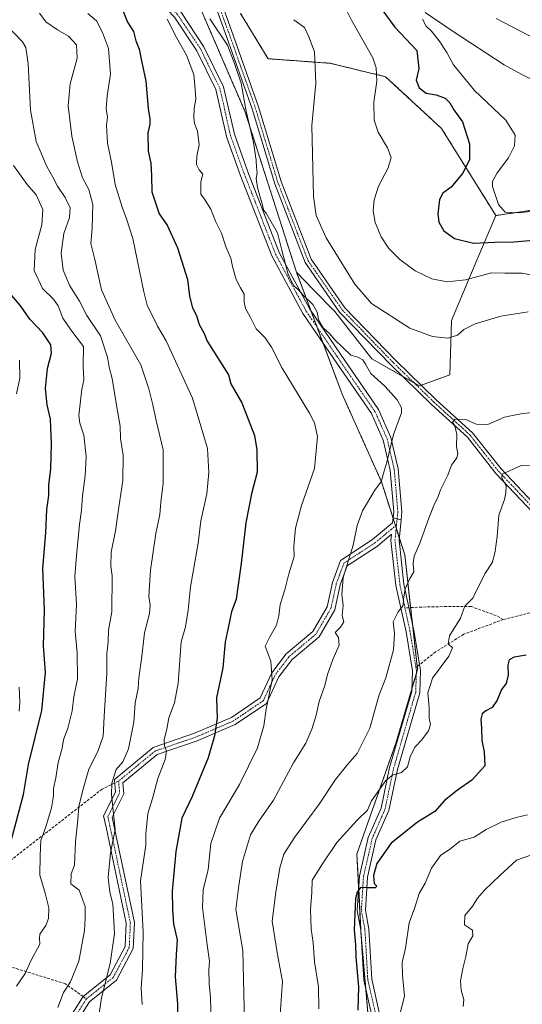
# Model space of a CAD drawing. Units: metres. Extents: x 610969 to 614423, y 4722381 to 4724750.
# Drawn here: x 611989 to 612175, y 4723935 to 4724299 of the extents above; entities that cross this region are included whole.
import ezdxf

# ---------------------------------------------------------------- set-up
doc = ezdxf.new("R2010")
doc.units = ezdxf.units.M
doc.header["$MEASUREMENT"] = 0
for name, pattern in [('TRAZO_Y_PUNTO', [1, 0.5, -0.25, 0, -0.25]), ('TRAZOS', [0.75, 0.5, -0.25]), ('TRAZOSX2', [1.5, 1, -0.5])]:
    doc.linetypes.add(name, pattern=pattern)
for name, color, linetype, lineweight in [('Arbolado forestal', 92, 'TRAZOS', 0), ('Arbolado forestal CxS', 92, 'Continuous', 0), ('Camino', 19, 'Continuous', 0), ('Camino Cxs', 19, 'Continuous', 0), ('Camino eje', 39, 'TRAZO_Y_PUNTO', 13), ('Corriente natural lineal', 142, 'Continuous', 13), ('Curva de nivel maestra', 36, 'Continuous', 30), ('Curva de nivel normal', 36, 'Continuous', 0), ('Matorral', 135, 'Continuous', 0), ('Matorral CxS', 135, 'Continuous', 0), ('Pastizal CxS', 92, 'Continuous', 0), ('Senda', 19, 'TRAZOSX2', 0)]:
    doc.layers.add(name, color=color, linetype=linetype, lineweight=lineweight)

# ---------------------------------------------------------------- blocks, each defined once
blk = doc.blocks.new('*U178')
at = {"layer": 'Curva de nivel normal', "color": 36, "linetype": 'Continuous', "lineweight": 0}
blk.add_polyline3d([(611983.15, 4724297.09, 740), (611989.55, 4724290.45, 740), (611990.78, 4724288.42, 740), (611991.75, 4724282.36, 740), (611992.59, 4724265.21, 740), (611994.68, 4724253.64, 740), (611998.61, 4724244.37, 740), (612000.79, 4724240.46, 740), (612002.51, 4724237.14, 740), (612005.34, 4724232.97, 740), (612007.21, 4724229.06, 740), (612006.95, 4724225.48, 740), (612004.94, 4724219.63, 740), (612003.94, 4724212.34, 740), (612004.6, 4724206.05, 740), (612007.15, 4724200.2, 740), (612010.64, 4724194.6, 740), (612013.43, 4724189.31, 740), (612018.5, 4724181.79, 740), (612021.11, 4724173.87, 740), (612021.67, 4724170.15, 740), (612022.81, 4724166.04, 740), (612024.48, 4724155.36, 740), (612025.68, 4724148.35, 740), (612025.84, 4724143.76, 740), (612026.84, 4724137.69, 740), (612026.72, 4724128.3, 740), (612025.23, 4724118.35, 740), (612024.04, 4724109.64, 740), (612022.4, 4724101.78, 740), (612022.34, 4724096.57, 740), (612022.8, 4724093.03, 740), (612022.69, 4724079.73, 740), (612021.41, 4724072.98, 740), (612021.3, 4724068.66, 740), (612020.78, 4724064.18, 740), (612020.78, 4724057.03, 740), (612019.8, 4724041.03, 740), (612019.5, 4724033.7, 740), (612017.47, 4724028.03, 740), (612014.14, 4724021.58, 740), (612011.98, 4724013.78, 740), (612010.46, 4724007.76, 740), (612010.12, 4724002.78, 740), (612009.19, 4723994.66, 740), (612008.81, 4723986.03, 740), (612007.55, 4723982.85, 740), (612007.49, 4723979.14, 740), (612010.58, 4723976.79, 740), (612012.79, 4723970.72, 740), (612012.73, 4723966.36, 740), (612012.48, 4723961.91, 740), (612010.5, 4723950.54, 740), (612007.38, 4723942.88, 740), (612004.8, 4723938.99, 740), (612002.64, 4723933.4, 740)], dxfattribs=at)
blk = doc.blocks.new('*U186')
at = {"layer": 'Curva de nivel normal', "color": 36, "linetype": 'Continuous', "lineweight": 0}
blk.add_polyline3d([(612182.94, 4723991.56, 690), (612172.38, 4723987.85, 690), (612166.19, 4723982.22, 690), (612160.49, 4723976.74, 690), (612158, 4723973.86, 690), (612156.26, 4723970.93, 690), (612153.3, 4723967.4, 690), (612153.11, 4723963.94, 690), (612156.13, 4723961.95, 690), (612156.19, 4723959.94, 690), (612154.5, 4723956.99, 690), (612153.68, 4723952.28, 690), (612152.46, 4723947.83, 690), (612151.66, 4723943.21, 690), (612151.9, 4723939.83, 690), (612152.91, 4723936.4, 690), (612152.58, 4723933.79, 690)], dxfattribs=at)
blk = doc.blocks.new('*U187')
at = {"layer": 'Curva de nivel normal', "color": 36, "linetype": 'Continuous', "lineweight": 0}
blk.add_polyline3d([(612043.15, 4724298.85, 720), (612046.53, 4724292.1, 720), (612050.29, 4724285.5, 720), (612053.04, 4724278.42, 720), (612053.54, 4724273.02, 720), (612053.73, 4724269.33, 720), (612053.09, 4724265.9, 720), (612052.95, 4724262.41, 720), (612053.26, 4724260.25, 720), (612054.31, 4724257.41, 720), (612054.96, 4724252.35, 720), (612054.11, 4724248.19, 720), (612053.92, 4724245.18, 720), (612054.94, 4724243.15, 720), (612056.36, 4724241.6, 720), (612055.64, 4724238.72, 720), (612055.56, 4724236.11, 720), (612055.52, 4724234.15, 720), (612056.92, 4724232.34, 720), (612059.24, 4724228.67, 720), (612061, 4724224.19, 720), (612063.22, 4724219.7, 720), (612064.98, 4724214.4, 720), (612066.62, 4724210.52, 720), (612067.27, 4724207.39, 720), (612068.64, 4724202.56, 720), (612070.2, 4724199.5, 720), (612071.64, 4724197.16, 720), (612071.6, 4724194.25, 720), (612072.12, 4724191.88, 720), (612073.82, 4724188.77, 720), (612076.02, 4724184.36, 720), (612079.35, 4724180.97, 720), (612081.78, 4724177.62, 720), (612085.63, 4724169.83, 720), (612095.82, 4724153.14, 720), (612097.69, 4724149.56, 720), (612098.72, 4724144.53, 720), (612097.63, 4724132.73, 720), (612092.78, 4724119.04, 720), (612090.63, 4724110.59, 720), (612089.96, 4724104.03, 720), (612090.07, 4724100.17, 720), (612088.19, 4724093.77, 720), (612086.66, 4724087.81, 720), (612084.96, 4724082.36, 720), (612084.45, 4724078.22, 720), (612083.52, 4724074.8, 720), (612081.07, 4724070.5, 720), (612079.42, 4724067.01, 720), (612081.45, 4724061.42, 720), (612082, 4724054.56, 720), (612079.72, 4724043.7, 720), (612078.84, 4724037.49, 720), (612076.53, 4724029.44, 720), (612069.93, 4724015.91, 720), (612062.43, 4724003.41, 720), (612059.34, 4723993.98, 720), (612058.29, 4723984.38, 720), (612056.44, 4723976.87, 720), (612056.24, 4723970.43, 720), (612057.89, 4723956.61, 720), (612058.8, 4723950.55, 720), (612058.55, 4723947.21, 720), (612058.69, 4723942.23, 720), (612059.2, 4723937.08, 720), (612059.46, 4723927.95, 720)], dxfattribs=at)
blk = doc.blocks.new('*U190')
at = {"layer": 'Curva de nivel normal', "color": 36, "linetype": 'Continuous', "lineweight": 0}
blk.add_polyline3d([(611986.31, 4724244.7, 745), (611991.39, 4724237.78, 745), (611994.72, 4724233.93, 745), (611997.07, 4724228.45, 745), (611996.74, 4724222.85, 745), (611994.23, 4724213.69, 745), (611993.88, 4724205.95, 745), (611996.97, 4724199.25, 745), (612001.05, 4724195.38, 745), (612002.83, 4724192.87, 745), (612004.49, 4724188.36, 745), (612007.5, 4724184.04, 745), (612012.16, 4724177.84, 745), (612012.03, 4724170.58, 745), (612012.34, 4724165.49, 745), (612011.52, 4724162.02, 745), (612010.5, 4724152.31, 745), (612010.76, 4724149.42, 745), (612012.34, 4724145.08, 745), (612013.14, 4724137.13, 745), (612012.76, 4724129.94, 745), (612011.76, 4724122.55, 745), (612011.49, 4724117.33, 745), (612010.64, 4724111.96, 745), (612009.54, 4724100.54, 745), (612008.97, 4724092.83, 745), (612009.52, 4724082.36, 745), (612009.07, 4724072.59, 745), (612009.86, 4724064.59, 745), (612009.96, 4724054.92, 745), (612008.62, 4724048.3, 745), (612007.97, 4724043.1, 745), (612006.33, 4724036.63, 745), (612004.82, 4724032.34, 745), (612004.25, 4724029.28, 745), (612002.85, 4724024.01, 745), (612001.94, 4724018.36, 745), (612001.03, 4724014.36, 745), (612001.09, 4724011.68, 745), (612000.31, 4724007.18, 745), (611998.2, 4724000.18, 745), (611996.38, 4723995.09, 745), (611996.1, 4723989.57, 745), (611995.96, 4723982.27, 745), (611997.93, 4723975.66, 745), (611999.32, 4723970.27, 745), (611999.28, 4723966.36, 745), (611998.23, 4723963.7, 745), (611996.05, 4723960.52, 745), (611995.89, 4723959.01, 745), (611996.01, 4723956.86, 745), (611992.74, 4723950.7, 745), (611990.53, 4723945.94, 745), (611987.34, 4723941.22, 745)], dxfattribs=at)
blk = doc.blocks.new('*U191')
at = {"layer": 'Curva de nivel normal', "color": 36, "linetype": 'Continuous', "lineweight": 0}
for points in [[(612179.49, 4724291.46, 695), (612164.79, 4724299.1, 695)], [(612137.63, 4724298.92, 695), (612138.9, 4724296.32, 695), (612140.9, 4724294.4, 695), (612143.8, 4724290.89, 695), (612146.55, 4724286.5, 695), (612149.02, 4724281.98, 695), (612156.87, 4724272.5, 695), (612168.45, 4724261.52, 695), (612171.91, 4724256.02, 695), (612171.64, 4724252.02, 695), (612169.38, 4724247.61, 695), (612165.21, 4724242.02, 695), (612163.53, 4724238.84, 695), (612163.44, 4724237, 695), (612165.69, 4724230.34, 695), (612168.14, 4724227.56, 695), (612173.15, 4724227.26, 695), (612185.41, 4724228.66, 695)], [(612176.4, 4724004.67, 695), (612172.3, 4724003.62, 695), (612166.68, 4724001.98, 695), (612161.14, 4723999.17, 695), (612156.75, 4723996.43, 695), (612151.42, 4723994.84, 695), (612148.05, 4723992.23, 695), (612144.23, 4723989.54, 695), (612140.94, 4723984.87, 695), (612138.62, 4723979.38, 695), (612136.37, 4723975.49, 695), (612134.78, 4723970.36, 695), (612132.66, 4723964.7, 695), (612131.32, 4723955.37, 695), (612130.06, 4723950.04, 695), (612130.19, 4723945.37, 695), (612130.97, 4723937.54, 695), (612128.16, 4723926.92, 695)]]:
    blk.add_polyline3d(points, dxfattribs=at)
blk = doc.blocks.new('*U194')
at = {"layer": 'Curva de nivel normal', "color": 36, "linetype": 'Continuous', "lineweight": 0}
for points in [[(611988.51, 4724172.77, 755), (611988.6, 4724166.07, 755), (611987.35, 4724160.35, 755)], [(611988.39, 4724051.83, 755), (611988.59, 4724046.16, 755), (611988.42, 4724042.98, 755)]]:
    blk.add_polyline3d(points, dxfattribs=at)
blk = doc.blocks.new('*U205')
at = {"layer": 'Curva de nivel normal', "color": 36, "linetype": 'Continuous', "lineweight": 0}
blk.add_polyline3d([(612058.91, 4724299.03, 715), (612065.5, 4724289.24, 715), (612068, 4724282.44, 715), (612070.52, 4724275.22, 715), (612072.33, 4724264.81, 715), (612075.09, 4724253.22, 715), (612076.1, 4724246.69, 715), (612076.12, 4724244.02, 715), (612076.47, 4724242.03, 715), (612076.1, 4724239.92, 715), (612076.5, 4724236.61, 715), (612078.2, 4724230.9, 715), (612078.85, 4724228.17, 715), (612079.8, 4724227.1, 715), (612083.94, 4724219.9, 715), (612085.5, 4724213.46, 715), (612087.76, 4724204.97, 715), (612089.16, 4724201.91, 715), (612090.05, 4724200.18, 715), (612091.55, 4724198.86, 715), (612093.38, 4724196.79, 715), (612097.05, 4724193.3, 715), (612098.56, 4724190.53, 715), (612099.15, 4724187.82, 715), (612101.02, 4724184.64, 715), (612103.23, 4724182.6, 715), (612105.27, 4724180.17, 715), (612111.02, 4724174.67, 715), (612113.68, 4724173.89, 715), (612115.47, 4724172.9, 715), (612116.52, 4724171.34, 715), (612118.43, 4724167.84, 715), (612123.6, 4724163.1, 715), (612128.18, 4724158.11, 715), (612129.81, 4724155.1, 715), (612129.82, 4724153.33, 715), (612126.92, 4724145.3, 715), (612124.42, 4724135.08, 715), (612122.88, 4724130.15, 715), (612122.44, 4724127.98, 715), (612119.93, 4724124.69, 715), (612115.4, 4724117.03, 715), (612113.48, 4724111.68, 715), (612111.89, 4724104.42, 715), (612108.3, 4724092.46, 715), (612107.75, 4724086.14, 715), (612108.26, 4724082.03, 715), (612107.9, 4724078.36, 715), (612108.44, 4724076.03, 715), (612107.28, 4724074.03, 715), (612105.34, 4724072.06, 715), (612106.57, 4724070.16, 715), (612106.76, 4724067.4, 715), (612104.37, 4724062.03, 715), (612102.4, 4724056.57, 715), (612101.48, 4724052.52, 715), (612099.38, 4724046.52, 715), (612098.22, 4724041.52, 715), (612096.67, 4724036.3, 715), (612094.39, 4724031.11, 715), (612089.9, 4724023.88, 715), (612082.42, 4724010.07, 715), (612077.01, 4724002.32, 715), (612073.95, 4723997.21, 715), (612070.96, 4723987.36, 715), (612069.65, 4723978.54, 715), (612068.5, 4723969.62, 715), (612071.15, 4723954.47, 715), (612071.86, 4723922.69, 715)], dxfattribs=at)
blk = doc.blocks.new('*U209')
at = {"layer": 'Curva de nivel normal', "color": 36, "linetype": 'Continuous', "lineweight": 0}
for points in [[(612108.71, 4724303.62, 705), (612111.34, 4724298.48, 705), (612119.22, 4724284.51, 705), (612120.45, 4724280.93, 705), (612120.74, 4724275.94, 705), (612119.63, 4724268.21, 705), (612119.66, 4724261.53, 705), (612121.14, 4724257.11, 705), (612124.64, 4724251.27, 705), (612126.04, 4724247.67, 705), (612124.89, 4724243.94, 705), (612121.33, 4724237.17, 705), (612119.66, 4724232.11, 705), (612119.29, 4724228.02, 705), (612120.04, 4724223.69, 705), (612122.26, 4724218.35, 705), (612125.1, 4724214.04, 705), (612129.16, 4724210.03, 705), (612134.82, 4724205.86, 705), (612141.03, 4724202.87, 705), (612146.74, 4724201.79, 705), (612153.52, 4724202.42, 705), (612163.12, 4724205.1, 705), (612168.06, 4724204.9, 705), (612174.46, 4724204.91, 705), (612181.38, 4724203.62, 705)], [(612178.56, 4724133.94, 705), (612174.04, 4724133.84, 705), (612167.03, 4724130.57, 705), (612166.96, 4724129.31, 705), (612168.59, 4724126.24, 705), (612168.48, 4724123.71, 705), (612167.96, 4724121.2, 705), (612165.78, 4724115.48, 705), (612165.25, 4724107.57, 705), (612164.42, 4724102.16, 705), (612163.45, 4724098.03, 705), (612160.65, 4724093.7, 705), (612156.18, 4724084.74, 705), (612153.26, 4724081.79, 705), (612151.71, 4724077.32, 705), (612147.56, 4724070.8, 705), (612147.08, 4724067.82, 705), (612148.67, 4724066.38, 705), (612147.34, 4724063.26, 705), (612141.35, 4724055.15, 705), (612139.54, 4724049.7, 705), (612140.02, 4724044.36, 705), (612140.09, 4724040.36, 705), (612140.52, 4724038.03, 705), (612139.75, 4724035.7, 705), (612137.37, 4724032.34, 705), (612134.78, 4724029.65, 705), (612133.07, 4724026.12, 705), (612131.98, 4724022.39, 705), (612129.79, 4724020.27, 705), (612126.5, 4724019.33, 705), (612124, 4724017.33, 705), (612118.7, 4724009.76, 705), (612117.22, 4724006.36, 705), (612113.36, 4724002.7, 705), (612105.88, 4723994.4, 705), (612100.62, 4723986.53, 705), (612096.83, 4723980.45, 705), (612096.61, 4723975.88, 705), (612096.12, 4723969.66, 705), (612096.37, 4723962.38, 705), (612097.15, 4723957.39, 705), (612097.66, 4723950.22, 705), (612099.1, 4723941.08, 705), (612099.28, 4723932.94, 705)]]:
    blk.add_polyline3d(points, dxfattribs=at)
blk = doc.blocks.new('*U215')
at = {"layer": 'Curva de nivel normal', "color": 36, "linetype": 'Continuous', "lineweight": 0}
blk.add_polyline3d([(611995.94, 4724301.06, 735), (611998.2, 4724297.94, 735), (612002.55, 4724294.9, 735), (612006.6, 4724292.64, 735), (612009.53, 4724289.32, 735), (612009.77, 4724284.4, 735), (612007.23, 4724274.98, 735), (612006.52, 4724266.86, 735), (612007.88, 4724255.6, 735), (612009.9, 4724246.06, 735), (612011.77, 4724240.24, 735), (612014.14, 4724235.9, 735), (612015.61, 4724230.31, 735), (612015.32, 4724221.62, 735), (612014.94, 4724215.9, 735), (612016.41, 4724210.04, 735), (612018.82, 4724198.79, 735), (612023.94, 4724187.58, 735), (612033.35, 4724171.08, 735), (612036.34, 4724162.13, 735), (612037.82, 4724156.31, 735), (612039.03, 4724150.5, 735), (612041.59, 4724139.64, 735), (612041.63, 4724127.32, 735), (612040.76, 4724120.22, 735), (612040.42, 4724115.73, 735), (612038.99, 4724108.63, 735), (612037.02, 4724095.1, 735), (612036.33, 4724085.39, 735), (612036.78, 4724082.15, 735), (612036.53, 4724079.06, 735), (612034.78, 4724071.91, 735), (612033.79, 4724063.21, 735), (612032.7, 4724055.24, 735), (612032.43, 4724051.36, 735), (612031.34, 4724046.03, 735), (612030.76, 4724038.94, 735), (612028.82, 4724029.02, 735), (612026.69, 4724024.28, 735), (612024.28, 4724021.36, 735), (612022.69, 4724016.4, 735), (612022.58, 4724012.14, 735), (612023.84, 4723999.15, 735), (612022.18, 4723990.62, 735), (612021.33, 4723981.48, 735), (612021.86, 4723976.09, 735), (612023.08, 4723971.76, 735), (612023.59, 4723960.74, 735), (612022.08, 4723949.62, 735), (612018.84, 4723937.02, 735), (612017.64, 4723928.66, 735)], dxfattribs=at)
blk = doc.blocks.new('*U216')
at = {"layer": 'Curva de nivel normal', "color": 36, "linetype": 'Continuous', "lineweight": 0}
blk.add_polyline3d([(612013.75, 4724300.94, 730), (612017, 4724298.23, 730), (612019.23, 4724293.96, 730), (612021.48, 4724288.06, 730), (612022.19, 4724278.52, 730), (612020.94, 4724270.58, 730), (612020.56, 4724265.86, 730), (612021, 4724262.63, 730), (612020.66, 4724259.62, 730), (612021.05, 4724253, 730), (612022.55, 4724246, 730), (612023.87, 4724237.69, 730), (612026.46, 4724229.31, 730), (612028.12, 4724225.08, 730), (612030.41, 4724217.71, 730), (612034.45, 4724198.08, 730), (612035.72, 4724193.12, 730), (612039.53, 4724185.38, 730), (612042.7, 4724179.93, 730), (612052.46, 4724158.72, 730), (612058.02, 4724140.14, 730), (612058.59, 4724131.29, 730), (612057.78, 4724123.31, 730), (612055.56, 4724113.36, 730), (612054.64, 4724105.08, 730), (612051.79, 4724088.97, 730), (612050.95, 4724080.36, 730), (612049.94, 4724074.1, 730), (612048.25, 4724068.6, 730), (612047.18, 4724053.27, 730), (612045.82, 4724046.03, 730), (612043.8, 4724040.45, 730), (612043.01, 4724036.36, 730), (612042.06, 4724032.45, 730), (612042.12, 4724030.1, 730), (612042.94, 4724028.33, 730), (612042.44, 4724025.1, 730), (612039.64, 4724018.03, 730), (612037.76, 4724010.7, 730), (612036.02, 4724005.09, 730), (612035.26, 4723997.6, 730), (612035.26, 4723993.42, 730), (612033.21, 4723980.2, 730), (612034.28, 4723961.39, 730), (612034.02, 4723947.37, 730), (612033.46, 4723940.49, 730), (612033.82, 4723934.51, 730)], dxfattribs=at)
blk = doc.blocks.new('*U217')
at = {"layer": 'Curva de nivel normal', "color": 36, "linetype": 'Continuous', "lineweight": 0}
for points in [[(612090, 4724298.68, 710), (612093.91, 4724295.76, 710), (612095.53, 4724292.32, 710), (612097.59, 4724286.76, 710), (612098.14, 4724275.24, 710), (612096.6, 4724259.56, 710), (612097.27, 4724233.33, 710), (612098.24, 4724226.27, 710), (612101.97, 4724218.03, 710), (612112.52, 4724200.82, 710), (612118.71, 4724193.68, 710), (612132.94, 4724184.57, 710), (612141.24, 4724181.54, 710), (612146.97, 4724180.92, 710), (612150.48, 4724182.06, 710), (612152.9, 4724184.08, 710), (612157.12, 4724186.26, 710), (612166.56, 4724189.07, 710), (612176.71, 4724190.68, 710)], [(612178.18, 4724153.46, 710), (612174.08, 4724152.9, 710), (612170.94, 4724152.36, 710), (612167.98, 4724151.65, 710), (612161.74, 4724149.04, 710), (612157.5, 4724149.13, 710), (612153.64, 4724150.8, 710), (612149.53, 4724150.93, 710), (612148.64, 4724149.8, 710), (612149.5, 4724148.47, 710), (612150.24, 4724145.34, 710), (612150.14, 4724140.67, 710), (612150.66, 4724138.26, 710), (612150.25, 4724136.69, 710), (612148.26, 4724134, 710), (612146.99, 4724130.29, 710), (612144.28, 4724124.84, 710), (612143.32, 4724122.02, 710), (612142.01, 4724119.62, 710), (612139.95, 4724114.37, 710), (612136.64, 4724105.05, 710), (612134.46, 4724100.3, 710), (612134.18, 4724097.74, 710), (612134.41, 4724094.52, 710), (612132.72, 4724091.78, 710), (612131.14, 4724088.18, 710), (612130.58, 4724084.4, 710), (612130.46, 4724082.03, 710), (612128.6, 4724079.7, 710), (612126.71, 4724076.03, 710), (612127.27, 4724071.7, 710), (612126.87, 4724065.7, 710), (612124.02, 4724055.26, 710), (612121.4, 4724048.66, 710), (612118.12, 4724036.66, 710), (612113.36, 4724027.35, 710), (612109.95, 4724023.36, 710), (612105.41, 4724017.65, 710), (612099.33, 4724008.6, 710), (612090.23, 4723996.3, 710), (612086.29, 4723990.11, 710), (612084.84, 4723985.03, 710), (612083.34, 4723976.03, 710), (612081.96, 4723965.36, 710), (612083.92, 4723953.04, 710), (612085.79, 4723943.02, 710), (612084.91, 4723930.95, 710)]]:
    blk.add_polyline3d(points, dxfattribs=at)
blk = doc.blocks.new('*U222')
at = {"layer": 'Curva de nivel maestra', "color": 36, "linetype": 'Continuous', "lineweight": 30}
blk.add_polyline3d([(612026.74, 4724302.11, 725), (612028.48, 4724297.77, 725), (612030.64, 4724294.26, 725), (612031.57, 4724290.8, 725), (612032.82, 4724287.78, 725), (612033.57, 4724283.5, 725), (612035.28, 4724275.96, 725), (612036.04, 4724265.84, 725), (612036.7, 4724262.02, 725), (612036.66, 4724260.02, 725), (612036, 4724256.87, 725), (612036.05, 4724250.07, 725), (612037.08, 4724245.67, 725), (612037.35, 4724240.89, 725), (612037.42, 4724235.05, 725), (612040.19, 4724226.83, 725), (612043.08, 4724222.72, 725), (612046.98, 4724214.29, 725), (612050.6, 4724202.61, 725), (612051.34, 4724196.38, 725), (612052.55, 4724192.12, 725), (612053.96, 4724189.26, 725), (612054.99, 4724185.96, 725), (612056.84, 4724182.67, 725), (612057.97, 4724179.77, 725), (612065.83, 4724167.4, 725), (612066.7, 4724164, 725), (612070.76, 4724157.03, 725), (612075.43, 4724144.87, 725), (612076.36, 4724139.67, 725), (612076.37, 4724131.39, 725), (612074.37, 4724123.36, 725), (612072.26, 4724112.67, 725), (612070.55, 4724097.62, 725), (612069.23, 4724088.87, 725), (612068.68, 4724084.36, 725), (612066.97, 4724079.73, 725), (612065.74, 4724073.74, 725), (612064.6, 4724068.58, 725), (612063.66, 4724059.01, 725), (612061.34, 4724047.96, 725), (612061.48, 4724043.88, 725), (612061.65, 4724040.44, 725), (612060.69, 4724033.9, 725), (612058.32, 4724025.77, 725), (612054.71, 4724017.05, 725), (612052.41, 4724011.36, 725), (612048.58, 4724003.36, 725), (612046.33, 4723991.03, 725), (612045.02, 4723976.36, 725), (612045.14, 4723969.75, 725), (612045.46, 4723964.24, 725), (612046.79, 4723958.42, 725), (612046.46, 4723953.04, 725), (612046.04, 4723944.71, 725), (612046.95, 4723934.71, 725), (612046.96, 4723914.37, 725)], dxfattribs=at)
blk = doc.blocks.new('*U228')
at = {"layer": 'Curva de nivel maestra', "color": 36, "linetype": 'Continuous', "lineweight": 30}
for points in [[(612122.52, 4724302.47, 700), (612127.31, 4724295.93, 700), (612135.46, 4724287.34, 700), (612136.26, 4724280.68, 700), (612135.27, 4724276.27, 700), (612136.37, 4724273.51, 700), (612138.97, 4724271.48, 700), (612142.66, 4724270.9, 700), (612146.01, 4724269.65, 700), (612147.74, 4724267.89, 700), (612149.22, 4724265.37, 700), (612152.45, 4724260.88, 700), (612154.99, 4724252.78, 700), (612154.98, 4724246.81, 700), (612152.4, 4724241.8, 700), (612148.18, 4724236.76, 700), (612145.09, 4724234.48, 700), (612143.82, 4724232.13, 700), (612143.25, 4724226.86, 700), (612143.67, 4724223.78, 700), (612145.54, 4724220.64, 700), (612149.4, 4724217.73, 700), (612156.4, 4724216.09, 700), (612164.3, 4724216.46, 700), (612171.38, 4724216.49, 700), (612180.04, 4724217.32, 700)], [(612175.98, 4724063.74, 700), (612171.51, 4724062.93, 700), (612169.64, 4724061.92, 700), (612169.2, 4724059.94, 700), (612169.24, 4724056.24, 700), (612168.5, 4724053.2, 700), (612166.81, 4724050.94, 700), (612165.26, 4724047.01, 700), (612163.41, 4724044.32, 700), (612161, 4724043.14, 700), (612159.65, 4724041.94, 700), (612159.19, 4724040.03, 700), (612159.42, 4724036.63, 700), (612159.54, 4724032.1, 700), (612160.42, 4724027.96, 700), (612160.71, 4724022.79, 700), (612155.85, 4724017.45, 700), (612150.56, 4724013.74, 700), (612145.71, 4724009.97, 700), (612142.15, 4724005.93, 700), (612135.73, 4724001.9, 700), (612125.99, 4723994.18, 700), (612120.71, 4723986.7, 700), (612119.49, 4723982.17, 700), (612119.75, 4723979.29, 700), (612120.67, 4723978.24, 700), (612120.09, 4723977.66, 700), (612117.05, 4723977.63, 700), (612114.69, 4723977.75, 700), (612113.36, 4723976.07, 700), (612112.84, 4723973.73, 700), (612112.3, 4723962.08, 700), (612112.79, 4723956.55, 700), (612112.96, 4723952.05, 700), (612113.88, 4723941.03, 700), (612113.64, 4723932.37, 700)]]:
    blk.add_polyline3d(points, dxfattribs=at)
blk = doc.blocks.new('*U234')
at = {"layer": 'Camino Cxs', "color": 19, "linetype": 'Continuous', "lineweight": 0}
for points in [[(611996.03, 4723912.25, 741.52), (612012.04, 4723937.46, 737.53), (612021.98, 4723945.46, 734.45), (612027.63, 4723956, 732.8), (612028, 4723964.6, 732.92), (612020.5, 4724000.12, 735.84), (612019.6, 4724004.21, 736.03), (612024.01, 4724013.03, 734.43), (612023.58, 4724017.76, 734.69), (612037.89, 4724029.55, 731.22), (612053.18, 4724034.78, 727.02), (612066.89, 4724040.66, 723.69), (612077.53, 4724047.88, 720.75), (612081.79, 4724057.18, 719.96), (612087.16, 4724064.19, 718.93), (612097, 4724072.46, 716.34), (612102.31, 4724081.56, 716.03), (612104.27, 4724090.56, 715.81), (612107.25, 4724098.66, 715.69), (612119.1, 4724106.42, 713.66), (612126.55, 4724112.62, 712.7), (612126.73, 4724114.5, 712.79), (612129.67, 4724113.67, 712.08), (612129.67, 4724113.67, 712.08), (612128.91, 4724106.15, 711.51), (612130.74, 4724089.98, 710.08), (612134.44, 4724072.82, 708.26), (612136.85, 4724058.09, 705.96), (612136.57, 4724049.81, 706.11), (612128.33, 4724021.38, 704.91), (612125.14, 4724006.2, 702.83), (612120.37, 4723995.34, 701.33), (612117.25, 4723981.57, 700), (612116.48, 4723969.44, 699.31), (612117.79, 4723962.39, 698.85), (612118.84, 4723943.9, 698.13), (612121.73, 4723931.02, 697.12)], [(612118.79, 4723930.43, 697.76), (612115.86, 4723943.48, 698.75), (612114.8, 4723962.03, 699.47), (612113.46, 4723969.26, 699.85), (612114.27, 4723982, 700.57), (612117.51, 4723996.28, 701.75), (612122.27, 4724007.12, 703.06), (612125.42, 4724022.1, 705.44), (612133.59, 4724050.29, 706.69), (612133.84, 4724057.89, 707.24), (612131.49, 4724072.26, 708.89), (612127.78, 4724089.5, 710.69), (612125.9, 4724106.13, 712.15), (612126.13, 4724108.44, 712.29), (612120.9, 4724104.01, 713.05), (612109.72, 4724096.69, 714.96), (612107.15, 4724089.72, 715.23), (612105.14, 4724080.46, 715.43), (612099.33, 4724070.5, 716.12), (612089.34, 4724062.11, 718.33), (612084.38, 4724055.62, 719.21), (612079.91, 4724045.87, 719.9), (612068.33, 4724038.01, 723.17), (612054.26, 4724031.98, 726.68), (612039.38, 4724026.89, 730.72), (612026.71, 4724016.46, 733.62), (612027.07, 4724012.46, 733.44), (612022.76, 4724003.82, 734.95), (612023.43, 4724000.76, 734.86), (612031.02, 4723964.85, 731.16), (612030.6, 4723955.19, 731.31), (612024.34, 4723943.5, 733.31), (612014.37, 4723935.53, 736.39), (611998.69, 4723910.84, 740.54)]]:
    blk.add_polyline3d(points, dxfattribs=at)

msp = doc.modelspace()

# ---------------------------------------------------------------- linework, layer by layer
at = {"layer": 'Arbolado forestal', "color": 92, "linetype": 'TRAZOS', "lineweight": 0}
for points in [[(612029.67, 4724378.97, 721.24), (612047.27, 4724321.75, 716.53), (612071.89, 4724264.86, 715.16), (612090.96, 4724205.3, 714.33)], [(612164.71, 4724226.25, 695.63), (612144.65, 4724258.44, 702.61), (612123.94, 4724277.59, 704.28), (612103.4, 4724282.55, 708.46), (612080.44, 4724284.25, 713.61), (612070.29, 4724301.02, 713.87)], [(612280.78, 4724214.51, 676.89), (612278.05, 4724215.72, 677.23), (612251.07, 4724227.65, 681.41), (612229.26, 4724232.57, 685.58), (612201.42, 4724231.66, 691.64), (612164.71, 4724226.25, 695.63)], [(612090.96, 4724205.3, 714.33), (612096.37, 4724190.87, 715.39), (612098.59, 4724184.96, 715.49), (612100.8, 4724179.06, 715.74), (612107.87, 4724160.22, 717.45), (612122.41, 4724127.75, 714.76), (612126.71, 4724114.29, 712.79), (612127.61, 4724111.5, 712.32), (612127.86, 4724110.7, 712.16), (612129.01, 4724107.11, 711.55), (612131.03, 4724100.78, 710.64), (612133.21, 4724081.27, 709.01), (612133.85, 4724075.56, 708.49), (612135.64, 4724059.49, 706.59), (612135.76, 4724058.42, 706.38), (612135.31, 4724056.89, 706.5), (612133.61, 4724051.13, 706.68), (612127.84, 4724031.48, 706.43), (612113.31, 4723990.05, 701.79), (612113.98, 4723977.34, 700.02), (612114.77, 4723962.19, 699.48), (612114.82, 4723961.18, 699.44), (612114.9, 4723960.3, 699.4), (612116.65, 4723939.94, 698.32), (612118.01, 4723924.27, 697.56)]]:
    msp.add_polyline3d(points, dxfattribs=at)
at = {"layer": 'Arbolado forestal CxS', "color": 92, "linetype": 'Continuous', "lineweight": 0}
for points in [[(612047.27, 4724321.75, 716.53), (612071.89, 4724264.85, 715.16), (612090.96, 4724205.3, 714.33), (612107.87, 4724160.22, 717.45), (612122.41, 4724127.75, 714.76), (612131.03, 4724100.78, 710.64), (612135.76, 4724058.42, 706.38), (612127.84, 4724031.48, 706.43), (612113.31, 4723990.05, 701.79), (612114.82, 4723961.18, 699.44), (612118.01, 4723924.27, 697.56)], [(612201.42, 4724231.66, 691.64), (612164.71, 4724226.25, 695.63), (612144.65, 4724258.44, 702.61), (612123.94, 4724277.59, 704.28), (612103.4, 4724282.55, 708.46), (612080.44, 4724284.25, 713.61), (612070.29, 4724301.01, 713.87)]]:
    msp.add_polyline3d(points, dxfattribs=at)
at = {"layer": 'Camino', "color": 19, "linetype": 'Continuous', "lineweight": 0}
for points in [[(611986.92, 4724359.88, 733.97), (612009.36, 4724339.82, 727.28), (612032.42, 4724318.08, 720.53), (612048.15, 4724301.55, 718.11), (612056.74, 4724288.66, 717.56), (612064.01, 4724273.86, 716.96), (612067.99, 4724256.32, 716.66), (612072.98, 4724242.4, 715.54), (612084.58, 4724212.61, 715.4), (612095.88, 4724191.59, 715.36), (612107.21, 4724174.99, 715.27), (612121.31, 4724154.51, 716.07), (612125.92, 4724144.19, 714.97), (612128.63, 4724132.57, 713.91), (612129.97, 4724116.72, 712.15), (612129.67, 4724113.67, 712.08)], [(612126.73, 4724114.5, 712.79), (612126.96, 4724116.74, 712.8), (612125.66, 4724132.1, 714.53), (612123.07, 4724143.23, 715.49), (612118.68, 4724153.03, 716.51), (612104.74, 4724173.29, 715.89), (612093.31, 4724190.03, 715.94), (612081.86, 4724211.35, 716.3), (612070.17, 4724241.35, 716.23), (612065.11, 4724255.48, 717.35), (612061.16, 4724272.86, 717.71), (612054.14, 4724287.16, 718.56), (612045.8, 4724299.67, 719.11), (612030.3, 4724315.95, 721.56), (612007.33, 4724337.61, 727.81), (611984.79, 4724357.76, 734.16)], [(612178.54, 4724116.34, 702.31), (612164.75, 4724130.9, 705.55), (612154.23, 4724144.24, 708.9), (612140.98, 4724156.32, 711.59), (612126.01, 4724170.86, 712.6), (612106.92, 4724190.57, 712.62), (612094.17, 4724208.89, 713), (612082.92, 4724237.97, 713.3), (612074.55, 4724265.73, 714.05), (612064.59, 4724293.81, 714.53), (612050.49, 4724332.96, 715.98)], [(612052.81, 4724333.89, 715.84), (612066.94, 4724294.65, 713.94), (612076.92, 4724266.51, 713.24), (612085.29, 4724238.78, 712.5), (612096.39, 4724210.08, 712.23), (612108.86, 4724192.16, 711.72), (612127.78, 4724172.62, 711.85), (612142.69, 4724158.15, 711.18), (612156.07, 4724145.95, 708.88), (612166.64, 4724132.53, 705.14), (612180.36, 4724118.05, 701.99)], [(611996.03, 4723912.25, 741.52), (612012.04, 4723937.46, 737.53), (612021.98, 4723945.46, 734.45), (612027.63, 4723956, 732.8), (612028, 4723964.6, 732.92), (612020.5, 4724000.12, 735.84), (612019.6, 4724004.21, 736.03), (612024.01, 4724013.03, 734.43), (612023.58, 4724017.76, 734.69), (612037.89, 4724029.55, 731.22), (612053.18, 4724034.78, 727.02), (612066.89, 4724040.66, 723.69), (612077.53, 4724047.88, 720.75), (612081.79, 4724057.18, 719.96), (612087.16, 4724064.19, 718.93), (612097, 4724072.46, 716.34), (612102.31, 4724081.56, 716.03), (612104.27, 4724090.56, 715.81), (612107.25, 4724098.66, 715.69), (612119.1, 4724106.42, 713.66), (612126.55, 4724112.62, 712.7), (612126.73, 4724114.5, 712.79)], [(612129.67, 4724113.67, 712.08), (612126.73, 4724114.5, 712.79)], [(612129.67, 4724113.67, 712.08), (612126.73, 4724114.5, 712.79)], [(612129.67, 4724113.67, 712.08), (612128.91, 4724106.15, 711.51), (612130.74, 4724089.98, 710.08), (612134.44, 4724072.82, 708.26), (612136.85, 4724058.09, 705.96), (612136.57, 4724049.81, 706.11), (612128.33, 4724021.38, 704.91), (612125.14, 4724006.2, 702.83), (612120.37, 4723995.34, 701.33), (612117.25, 4723981.57, 700), (612116.48, 4723969.44, 699.31), (612117.79, 4723962.39, 698.85), (612118.84, 4723943.9, 698.13), (612121.73, 4723931.02, 697.12)], [(612118.79, 4723930.43, 697.76), (612115.86, 4723943.48, 698.75), (612114.8, 4723962.03, 699.47), (612113.46, 4723969.26, 699.85), (612114.27, 4723982, 700.57), (612117.51, 4723996.28, 701.75), (612122.27, 4724007.12, 703.06), (612125.42, 4724022.1, 705.44), (612133.59, 4724050.29, 706.69), (612133.84, 4724057.89, 707.24), (612131.49, 4724072.26, 708.89), (612127.78, 4724089.5, 710.69), (612125.9, 4724106.13, 712.15), (612126.13, 4724108.44, 712.29), (612120.9, 4724104.01, 713.05), (612109.72, 4724096.69, 714.96), (612107.15, 4724089.72, 715.23), (612105.14, 4724080.46, 715.43), (612099.33, 4724070.5, 716.12), (612089.34, 4724062.11, 718.33), (612084.38, 4724055.62, 719.21), (612079.91, 4724045.87, 719.9), (612068.33, 4724038.01, 723.17), (612054.26, 4724031.98, 726.68), (612039.38, 4724026.89, 730.72), (612026.71, 4724016.46, 733.62), (612027.07, 4724012.46, 733.44), (612022.76, 4724003.82, 734.95), (612023.43, 4724000.76, 734.86), (612031.02, 4723964.85, 731.16), (612030.6, 4723955.19, 731.31), (612024.34, 4723943.5, 733.31), (612014.37, 4723935.53, 736.39), (611998.69, 4723910.84, 740.54)]]:
    msp.add_polyline3d(points, dxfattribs=at)
at = {"layer": 'Camino Cxs', "color": 19, "linetype": 'Continuous', "lineweight": 0}
for points in [[(612178.54, 4724116.34, 702.31), (612164.75, 4724130.9, 705.55), (612154.23, 4724144.24, 708.9), (612140.98, 4724156.32, 711.59), (612126.01, 4724170.86, 712.6), (612106.92, 4724190.57, 712.62), (612094.17, 4724208.89, 713), (612082.92, 4724237.97, 713.3), (612074.55, 4724265.73, 714.05), (612064.59, 4724293.81, 714.53), (612050.49, 4724332.96, 715.98)], [(612052.81, 4724333.89, 715.84), (612066.94, 4724294.65, 713.94), (612076.92, 4724266.51, 713.24), (612085.29, 4724238.78, 712.5), (612096.39, 4724210.08, 712.23), (612108.86, 4724192.16, 711.72), (612127.78, 4724172.62, 711.85), (612142.69, 4724158.15, 711.18), (612156.07, 4724145.95, 708.88), (612166.64, 4724132.53, 705.14), (612180.36, 4724118.05, 701.99)], [(612048.15, 4724301.55, 718.11), (612056.74, 4724288.66, 717.56), (612064.01, 4724273.86, 716.96), (612067.99, 4724256.32, 716.66), (612072.98, 4724242.4, 715.54), (612084.58, 4724212.61, 715.4), (612095.88, 4724191.59, 715.36), (612107.21, 4724174.99, 715.27), (612121.31, 4724154.51, 716.07), (612125.92, 4724144.19, 714.97), (612128.63, 4724132.57, 713.91), (612129.97, 4724116.72, 712.15), (612129.67, 4724113.67, 712.08), (612126.73, 4724114.5, 712.79), (612126.96, 4724116.74, 712.8), (612125.66, 4724132.1, 714.53), (612123.07, 4724143.23, 715.49), (612118.68, 4724153.03, 716.51), (612104.74, 4724173.29, 715.89), (612093.31, 4724190.03, 715.94), (612081.86, 4724211.35, 716.3), (612070.17, 4724241.35, 716.23), (612065.11, 4724255.48, 717.35), (612061.16, 4724272.86, 717.71), (612054.14, 4724287.16, 718.56), (612045.8, 4724299.67, 719.11)]]:
    msp.add_polyline3d(points, dxfattribs=at)
at = {"layer": 'Camino eje', "color": 39, "linetype": 'TRAZO_Y_PUNTO', "lineweight": 13}
for points in [[(611981.36, 4724363.85, 734.99), (611985.85, 4724358.82, 734.1), (612008.34, 4724338.71, 727.54), (612031.36, 4724317.02, 721.07), (612046.97, 4724300.61, 718.61), (612055.44, 4724287.91, 718.04), (612062.58, 4724273.36, 717.32), (612066.55, 4724255.9, 716.97), (612071.58, 4724241.87, 715.86), (612083.22, 4724211.98, 715.85), (612094.6, 4724190.81, 715.66), (612105.97, 4724174.14, 715.53), (612120, 4724153.77, 716.29), (612124.5, 4724143.71, 715.22), (612127.14, 4724132.34, 714.24), (612128.46, 4724116.73, 712.48), (612127.97, 4724111.8, 712.27)], [(612051.65, 4724333.43, 715.71), (612065.77, 4724294.23, 714.14), (612075.74, 4724266.12, 713.58), (612079.92, 4724252.26, 713.1), (612084.11, 4724238.38, 712.89), (612095.28, 4724209.49, 712.59), (612107.89, 4724191.37, 712.18), (612126.9, 4724171.74, 712.19), (612134.35, 4724164.51, 712.07), (612141.84, 4724157.24, 711.25), (612155.15, 4724145.1, 708.84), (612160.44, 4724138.39, 706.98), (612165.7, 4724131.72, 705.31), (612172.59, 4724124.44, 703.63), (612179.45, 4724117.2, 702.11), (612186.87, 4724109.22, 700.32), (612194.42, 4724101.1, 699.32), (612200.17, 4724089.24, 697.55), (612203.32, 4724081.88, 696.56)], [(612127.97, 4724111.8, 712.27), (612120, 4724105.22, 713.37), (612108.49, 4724097.68, 715.32), (612105.71, 4724090.14, 715.54), (612103.73, 4724081.01, 715.73), (612098.17, 4724071.48, 716.26), (612088.25, 4724063.15, 718.67), (612083.09, 4724056.4, 719.59), (612078.72, 4724046.88, 720.31), (612067.61, 4724039.34, 723.45), (612053.72, 4724033.38, 726.87), (612038.64, 4724028.22, 730.9), (612025.14, 4724017.11, 734.16)], [(612131.11, 4724081.16, 709.37), (612129.26, 4724089.74, 710.39), (612127.41, 4724106.14, 711.83), (612127.97, 4724111.8, 712.27)], [(612135.16, 4724059.11, 706.76), (612132.96, 4724072.54, 708.58), (612131.11, 4724081.16, 709.37)], [(612120.26, 4723930.72, 697.44), (612117.35, 4723943.69, 698.35), (612116.29, 4723962.21, 699.13), (612114.97, 4723969.35, 699.58), (612115.76, 4723981.79, 700.23), (612118.94, 4723995.81, 701.52), (612123.7, 4724006.66, 702.97), (612126.88, 4724021.74, 705.04), (612135.08, 4724050.05, 706.4), (612135.34, 4724057.99, 706.55), (612135.16, 4724059.11, 706.76)], [(612025.14, 4724017.11, 734.16), (612025.54, 4724012.75, 733.92), (612021.18, 4724004.01, 735.42), (612021.97, 4724000.44, 735.38), (612029.51, 4723964.72, 732.04), (612029.11, 4723955.6, 732.06), (612023.16, 4723944.48, 733.85), (612013.24, 4723936.55, 736.95)], [(612013.24, 4723936.55, 736.95), (611997.36, 4723911.54, 741.04)]]:
    msp.add_polyline3d(points, dxfattribs=at)
at = {"layer": 'Corriente natural lineal', "color": 142, "linetype": 'Continuous', "lineweight": 13}
msp.add_polyline3d([(612138.58, 4724301.34, 694.5), (612148.88, 4724294.29, 693.17), (612167.8, 4724282, 691.36), (612174.35, 4724278.4, 690.81), (612192.19, 4724269.47, 689.88)], dxfattribs=at)
at = {"layer": 'Curva de nivel maestra', "color": 36, "linetype": 'Continuous', "lineweight": 30}
msp.add_polyline3d([(611985.42, 4723994.97, 750), (611989.97, 4724012.13, 750), (611991.81, 4724023.23, 750), (611996.7, 4724043.16, 750), (611998.12, 4724057.23, 750), (611997.4, 4724067.16, 750), (611997.72, 4724080.4, 750), (611997.13, 4724095.67, 750), (611998.2, 4724108.94, 750), (611998.65, 4724117.49, 750), (611999.34, 4724122.69, 750), (611999.32, 4724126.62, 750), (612000.1, 4724132.44, 750), (612000.38, 4724141.95, 750), (611999.96, 4724150.99, 750), (611998.7, 4724156.24, 750), (611998.07, 4724162.32, 750), (611998.81, 4724169.69, 750), (612000.37, 4724175.33, 750), (612000.12, 4724178.41, 750), (611997.13, 4724182.92, 750), (611992.32, 4724187.94, 750), (611988.94, 4724192.72, 750), (611985.1, 4724197.4, 750)], dxfattribs=at)
at = {"layer": 'Matorral', "color": 135, "linetype": 'Continuous', "lineweight": 0}
for points in [[(612280.78, 4724214.51, 676.89), (612278.05, 4724215.72, 677.23), (612251.07, 4724227.65, 681.41), (612229.26, 4724232.57, 685.58), (612201.42, 4724231.66, 691.64), (612164.71, 4724226.25, 695.63)], [(612137.19, 4724163.49, 711.58), (612147.68, 4724167.39, 712.37), (612148.27, 4724187.49, 708.31), (612157.66, 4724209.81, 702.7), (612164.71, 4724226.25, 695.63)], [(612090.96, 4724205.3, 714.33), (612096.37, 4724190.87, 715.39), (612098.59, 4724184.96, 715.49), (612100.8, 4724179.06, 715.74), (612107.87, 4724160.22, 717.45), (612122.41, 4724127.75, 714.76), (612126.71, 4724114.29, 712.79), (612127.61, 4724111.5, 712.32), (612127.86, 4724110.7, 712.16), (612129.01, 4724107.11, 711.55), (612131.03, 4724100.78, 710.64), (612133.21, 4724081.27, 709.01), (612133.85, 4724075.56, 708.49), (612135.64, 4724059.49, 706.59), (612135.76, 4724058.42, 706.38), (612135.31, 4724056.89, 706.5), (612133.61, 4724051.13, 706.68), (612127.84, 4724031.48, 706.43), (612113.31, 4723990.05, 701.79), (612113.98, 4723977.34, 700.02), (612114.77, 4723962.19, 699.48), (612114.82, 4723961.18, 699.44), (612114.9, 4723960.3, 699.4), (612116.65, 4723939.94, 698.32), (612118.01, 4723924.27, 697.56)], [(612090.96, 4724205.3, 714.33), (612097.01, 4724199.07, 714.09), (612105.11, 4724190.73, 713.1), (612118.84, 4724173.32, 713.9), (612130.07, 4724166.91, 712.53), (612134.43, 4724164.43, 712.06), (612136.51, 4724163.24, 711.6), (612137.19, 4724163.49, 711.58)]]:
    msp.add_polyline3d(points, dxfattribs=at)
at = {"layer": 'Matorral CxS', "color": 135, "linetype": 'Continuous', "lineweight": 0}
msp.add_polyline3d([(612118.01, 4723924.27, 697.56), (612114.82, 4723961.18, 699.44), (612113.31, 4723990.05, 701.79), (612127.84, 4724031.48, 706.43), (612135.76, 4724058.42, 706.38), (612131.03, 4724100.78, 710.64), (612122.41, 4724127.75, 714.76), (612107.87, 4724160.22, 717.45), (612090.96, 4724205.3, 714.33), (612097.01, 4724199.07, 714.09), (612105.12, 4724190.73, 713.1), (612118.84, 4724173.32, 713.9), (612136.51, 4724163.24, 711.6), (612147.68, 4724167.39, 712.37), (612148.27, 4724187.49, 708.31), (612157.66, 4724209.81, 702.7), (612164.71, 4724226.25, 695.63), (612201.42, 4724231.66, 691.64)], dxfattribs=at)
at = {"layer": 'Pastizal CxS', "color": 92, "linetype": 'Continuous', "lineweight": 0}
for points in [[(612029.67, 4724378.97, 721.24), (612047.27, 4724321.75, 716.53), (612071.89, 4724264.86, 715.16), (612090.96, 4724205.3, 714.33)], [(612070.29, 4724301.01, 713.87), (612080.44, 4724284.25, 713.61), (612103.4, 4724282.55, 708.46), (612123.94, 4724277.59, 704.28), (612144.65, 4724258.44, 702.61), (612164.71, 4724226.25, 695.63), (612164.71, 4724226.25, 695.63), (612157.66, 4724209.81, 702.7), (612148.27, 4724187.49, 708.31), (612147.68, 4724167.39, 712.37), (612136.51, 4724163.24, 711.6), (612118.84, 4724173.32, 713.9), (612105.12, 4724190.73, 713.1), (612097.01, 4724199.07, 714.09), (612090.96, 4724205.3, 714.33), (612071.89, 4724264.85, 715.16), (612047.27, 4724321.75, 716.53)], [(612164.71, 4724226.25, 695.63), (612144.65, 4724258.44, 702.61), (612123.94, 4724277.59, 704.28), (612103.4, 4724282.55, 708.46), (612080.44, 4724284.25, 713.61), (612070.29, 4724301.02, 713.87)], [(612137.19, 4724163.49, 711.58), (612147.68, 4724167.39, 712.37), (612148.27, 4724187.49, 708.31), (612157.66, 4724209.81, 702.7), (612164.71, 4724226.25, 695.63)], [(612090.96, 4724205.3, 714.33), (612097.01, 4724199.07, 714.09), (612105.11, 4724190.73, 713.1), (612118.84, 4724173.32, 713.9), (612130.07, 4724166.91, 712.53), (612134.43, 4724164.43, 712.06), (612136.51, 4724163.24, 711.6), (612137.19, 4724163.49, 711.58)]]:
    msp.add_polyline3d(points, dxfattribs=at)
at = {"layer": 'Senda', "color": 19, "linetype": 'TRAZOSX2', "lineweight": 0}
for points in [[(612132.62, 4724081.23, 709.11), (612131.11, 4724081.16, 709.37)], [(612167.49, 4724076.88, 702.05), (612164.84, 4724078.3, 702.55), (612155.66, 4724081.65, 704.63), (612146.48, 4724081.65, 706.15), (612137.3, 4724081.48, 708.29), (612132.62, 4724081.23, 709.11)], [(612201.79, 4724081.77, 696.68), (612192.21, 4724081.12, 698.07), (612178.79, 4724079.71, 700.41), (612167.49, 4724076.88, 702.05)], [(612167.49, 4724076.88, 702.05), (612152.84, 4724071.41, 703.99), (612142.42, 4724064.88, 705.66), (612136.51, 4724060.18, 706.34)], [(612136.51, 4724060.18, 706.34), (612135.16, 4724059.11, 706.76)], [(612023.7, 4724016.4, 734.62), (612019.06, 4724014.13, 736.28), (611984.53, 4723987.27, 749), (611970.27, 4723970.82, 752.87), (611963.15, 4723964.24, 754.62), (611961.5, 4723954.38, 754.92)], [(612025.14, 4724017.11, 734.16), (612023.7, 4724016.4, 734.62)], [(612012.04, 4723937.46, 737.53), (612005.47, 4723942.16, 740.43), (611983.24, 4723949.04, 747.22), (611977.42, 4723955.92, 749.02), (611970.54, 4723955.39, 751.3), (611961.5, 4723954.38, 754.92)], [(612012.04, 4723937.46, 737.53), (612013.24, 4723936.55, 736.95)]]:
    msp.add_polyline3d(points, dxfattribs=at)

# ---------------------------------------------------------------- block references
at = {"layer": 'Camino Cxs', "color": 19, "linetype": 'Continuous', "lineweight": 0}
msp.add_blockref('*U234', (0, 0), dxfattribs=at)
at = {"layer": 'Curva de nivel maestra', "color": 36, "linetype": 'Continuous', "lineweight": 30}
for name in ['*U228', '*U222']:
    msp.add_blockref(name, (0, 0), dxfattribs=at)
at = {"layer": 'Curva de nivel normal', "color": 36, "linetype": 'Continuous', "lineweight": 0}
for name in ['*U216', '*U215', '*U178', '*U190', '*U205', '*U217', '*U209', '*U187', '*U191', '*U186', '*U194']:
    msp.add_blockref(name, (0, 0), dxfattribs=at)

doc.saveas('drawing.dxf')
